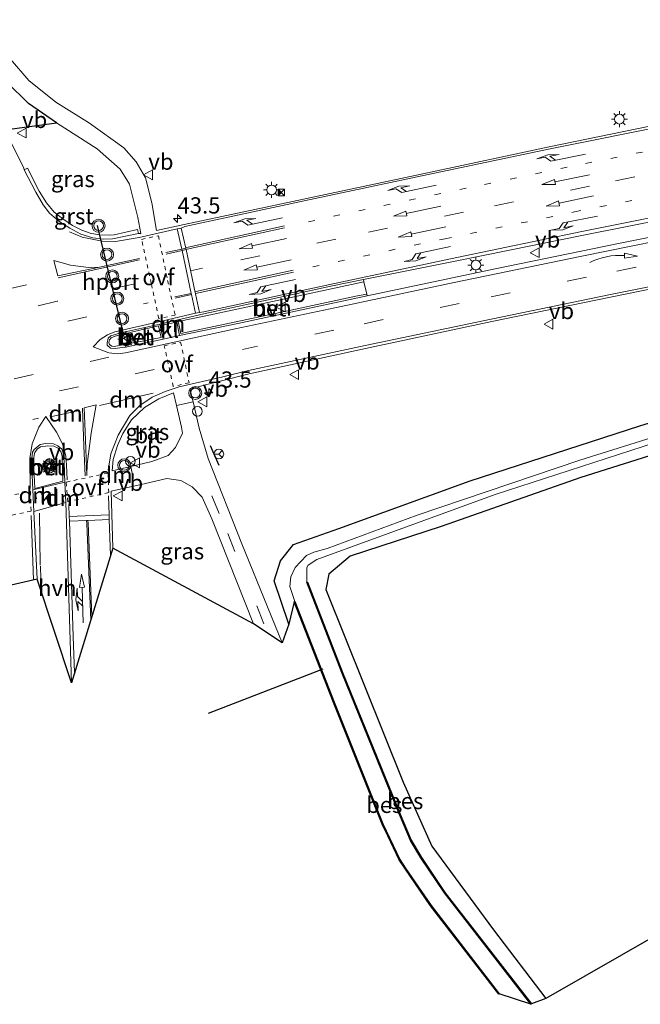
# Model space of a CAD drawing. Units: metres. Extents: x 69998 to 80006, y 412500 to 418751.
# Drawn here: x 79401 to 79497, y 412808 to 412960 of the extents above; entities that cross this region are included whole.
import ezdxf
from ezdxf.enums import TextEntityAlignment as Align

# ---------------------------------------------------------------- set-up
doc = ezdxf.new("R2010")
doc.units = ezdxf.units.M
for name, pattern in [('IE-TERREINAFSCHEIDING', [10, 8, -2]), ('VW-1-3_STREEP', [4, 1, -3]), ('VW-3-9_STREEP', [12, 3, -9]), ('VW-6060_STREEP', [1.2, 0.6, -0.6])]:
    doc.linetypes.add(name, pattern=pattern)
doc.layers.get('0').update_dxf_attribs({"lineweight": 25})
for name, color, linetype, lineweight in [('B-ME-AL-OVERIG-S-B1', 7, 'Continuous', 18), ('B-ME-AM-KILOMETR-S-B1', 7, 'Continuous', 18), ('B-ME-GW-INSTEEKWATERGANG-L-B1', 10, 'Continuous', 25), ('B-ME-IE-GRASLAND-GV-B6', 93, 'Continuous', 18), ('B-ME-IE-GRONDWERKLIJN-GROND_INGERICHT-GV-B6', 253, 'Continuous', 18), ('B-ME-IE-MEUBILAIR_WEGMEUBILAIR-LICHTMAST-S-B1', 8, 'Continuous', 18), ('B-ME-IE-TERREINAFSCHEIDING-RASTERHEKWERK-L-B1', 8, 'IE-TERREINAFSCHEIDING', 18), ('B-ME-IE-TERREINAFSCHEIDING-SCHRIKHEK-L-B1', 10, 'Continuous', 25), ('B-ME-KG-KADASTRAAL-OPNAMEDTMGRENS-L-B1', 10, 'Continuous', 25), ('B-ME-KW-DUIKER-L-B1', 10, 'Continuous', 25), ('B-ME-OB-BESCHOEIING-GV-B6', 10, 'Continuous', 25), ('B-ME-OG-WATER-GV-B6', 153, 'Continuous', 18), ('B-ME-VH-VERH_SOORT-BETON-OVERIG-GV-B6', 8, 'IE-TERREINAFSCHEIDING-NATUURLIJK-HOUTWAL', 18), ('B-ME-VH-VERH_SOORT-BITUMEN-GV-B6', 8, 'IE-TERREINAFSCHEIDING-NATUURLIJK-HOUTWAL', 18), ('B-ME-VH-VERH_SOORT-GV-B6', 8, 'Continuous', 18), ('B-ME-VH-VERH_SOORT-HALF_VERHARDING-GV-B6', 8, 'IE-TERREINAFSCHEIDING-NATUURLIJK-HOUTWAL', 18), ('B-ME-VH-VERH_SOORT-KLINKERS-GV-B6', 8, 'IE-TERREINAFSCHEIDING-NATUURLIJK-HOUTWAL', 18), ('B-ME-VW-MARKERING-13STREEP-045-L-B1', 255, 'VW-1-3_STREEP', 18), ('B-ME-VW-MARKERING-39STREEP-015-L-B1', 255, 'VW-3-9_STREEP', 18), ('B-ME-VW-MARKERING-6060STRP10-GV-B6', 255, 'VW-6060_STREEP', 18), ('B-ME-VW-MARKERING-COMBILI750-S-B1', 255, 'Continuous', 18), ('B-ME-VW-MARKERING-DRIEHOEK-L-B1', 7, 'VW-HAAIETAND70-R-B', 18), ('B-ME-VW-MARKERING-PIJLLI750-S-B1', 7, 'Continuous', 18), ('B-ME-VW-MARKERING-PIJLRD750-S-B1', 7, 'Continuous', 18), ('B-ME-VW-MARKERING-PIJLRE750-S-B1', 7, 'Continuous', 18), ('B-ME-VW-MARKERING-PIJLVERDRIJF750-S-B1', 7, 'Continuous', 18), ('B-ME-VW-MARKERING-STREEP-015-L-B1', 7, 'Continuous', 18), ('B-ME-VW-MEUBILAIR_WEGMEUBILAIR-RONA-S-B1', 8, 'Continuous', 18), ('B-ME-VW-MEUBILAIR_WEGMEUBILAIR-ROODLICHTCAMERA-S-B1', 3, 'Continuous', 18), ('B-ME-VW-MEUBILAIR_WEGMEUBILAIR-VERKEERSBORD-S-B1', 8, 'Continuous', 18), ('B-ME-VW-MEUBILAIR_WEGMEUBILAIR-VERKEERSLICHT-S-B1', 13, 'Continuous', 18), ('B-ME-VW-PORTAAL-L-B1', 10, 'Continuous', 25)]:
    doc.layers.add(name, color=color, linetype=linetype, lineweight=lineweight)
doc.styles.add('NLCS-ISO', font='NLCS-ISO.TTF')
doc.linetypes.add('IE-TERREINAFSCHEIDING-NATUURLIJK-HOUTWAL', pattern='A,7,-1.5,[67,NLCS.SHX,S=0.75,R=45,X=0,Y=0],-1.5,7,-1.5,[70,NLCS.SHX,S=0.75,R=0,X=0,Y=0],-1.5', length=20)
doc.linetypes.add('VW-HAAIETAND70-R-B', pattern='A,0,-0.5,[153,NLCS.SHX,S=1,R=180,X=-0.375,Y=0],-0.5', length=1)

# ---------------------------------------------------------------- blocks, each defined once
blk = doc.blocks.new('d43bz_FeatureWriter_4_19_FMEBLOCK1')
at = {"layer": 'B-ME-KG-KADASTRAAL-OPNAMEDTMGRENS-L-B1'}
blk.add_polyline3d([(3977.9, 193.17, 0.4), (3843.05, 115.97, 0.23), (3840.8, 115.13, -0.84), (3840.71, 115.07, -1.15), (3835.84, 116.68, -1.15), (3835.76, 116.62, -0.84), (3825.23, 130.28, -0.84), (3821.24, 136.1, -0.84), (3820.41, 137.39, -0.84), (3817.75, 142.9, -0.84), (3810.27, 161.64, -0.84), (3804.19, 177.19, -0.84), (3803.33, 173.72, 0.53), (3802.33, 170.85, 0.62), (3797.9, 173.78, 0.62), (3776.18, 185.46, 0.89), (3769.79, 164.66, 1.06), (3764.48, 180.7, 1.09), (3757.78, 179.13, 0.9)], dxfattribs=at)
blk = doc.blocks.new('d43bz_FeatureWriter_4_19_FMEBLOCK2')
at = {"layer": 'B-ME-KG-KADASTRAAL-OPNAMEDTMGRENS-L-B1'}
blk.add_polyline3d([(3852.9, 170.59, 0.95), (3860.88, 171.7, 1), (3856.58, 174.68, 1), (3853.21, 177.96, 1)], dxfattribs=at)
blk = doc.blocks.new('d43bz_FeatureWriter_4_19_FMEBLOCK16')
at = {"layer": 'B-ME-KG-KADASTRAAL-OPNAMEDTMGRENS-L-B1'}
blk.add_polyline3d([(3977.9, 193.17, 0.4), (3843.05, 115.97, 0.23), (3840.8, 115.13, -0.84), (3840.71, 115.07, -1.15), (3835.84, 116.68, -1.15), (3835.76, 116.62, -0.84), (3825.23, 130.28, -0.84), (3821.24, 136.1, -0.84), (3820.41, 137.39, -0.84), (3817.75, 142.9, -0.84), (3810.27, 161.64, -0.84), (3804.19, 177.19, -0.84), (3803.33, 173.72, 0.53), (3802.33, 170.85, 0.62), (3797.9, 173.78, 0.62), (3776.18, 185.46, 0.89), (3769.79, 164.66, 1.06), (3764.48, 180.7, 1.09), (3757.78, 179.13, 0.9)], dxfattribs=at)
blk = doc.blocks.new('d43bz_FeatureWriter_4_19_FMEBLOCK17')
at = {"layer": 'B-ME-KG-KADASTRAAL-OPNAMEDTMGRENS-L-B1'}
blk.add_polyline3d([(3852.9, 170.59, 0.95), (3860.88, 171.7, 1), (3856.58, 174.68, 1), (3853.21, 177.96, 1)], dxfattribs=at)
blk = doc.blocks.new('dtb')
blk.add_circle((0, 0), 0.75)
blk = doc.blocks.new('roodlichtcamera')
blk.add_hatch(color=256).paths.add_polyline_path([(0.5, 0.5), (-0.5, 0.5), (0, 0)])
for p, q in [((-0.5, 0.5), (0.5, -0.5)), ((0.5, 0.5), (-0.5, -0.5))]:
    blk.add_line(p, q)
blk.add_lwpolyline([(-0.5, 0.5), (0.5, 0.5), (0.5, -0.5), (-0.5, -0.5)], close=True)
blk = doc.blocks.new('verkeersbord')
for p, q in [((0, 0.75), (-0.75, -0.625)), ((0.75, -0.625), (0, 0.75)), ((-0.75, -0.625), (0.75, -0.625))]:
    blk.add_line(p, q)
blk = doc.blocks.new('verkeerslicht')
for radius in [1, 0.75]:
    blk.add_circle((0, 0), radius)
blk = doc.blocks.new('wegwijzer')
for q in [(-0.53, -0.53), (0, 0.75), (0.53, -0.53)]:
    blk.add_line((0, 0), q)
blk.add_circle((0, 0), 0.75)
blk = doc.blocks.new('hecto')
for p, q in [((0, 0.625), (-0.625, 0)), ((0, -0.625), (0, 0.625)), ((-0.625, 0), (0.625, 0)), ((0.625, 0), (0, -0.625))]:
    blk.add_line(p, q)
blk = doc.blocks.new('pijlvr')
for p, q in [((5.53, 0.37, 0.1), (5.37, -0.37, 0.1)), ((5.45, 0, 0.1), (5.45, 0, 0.1)), ((5.45, 0, 0.1), (5.45, 0, 0.1)), ((7.45, -0.45, 0.1), (5.53, 0.37, 0.1)), ((5.37, -0.37, 0.1), (7.45, -0.45, 0.1))]:
    blk.add_line(p, q)
blk.add_arc((2.72, -9.68, 0.1), 10.06, 74.2853, 105.7147)
blk = doc.blocks.new('lantaarnpaal')
for p, q in [((-0.75, 0), (-1.25, 0)), ((-0.88, 0.88), (-0.53, 0.53)), ((0, 0.75), (0, 1.25)), ((0.53, 0.53), (0.88, 0.88)), ((0.75, 0), (1.25, 0)), ((-0.53, -0.53), (-0.88, -0.88)), ((0, -0.75), (0, -1.25)), ((0.53, -0.53), (0.88, -0.88))]:
    blk.add_line(p, q)
blk.add_circle((0, 0), 0.75)
blk = doc.blocks.new('pijll')
for p, q in [((0, 0, 0.1), (5.45, 0, 0.1)), ((5.7, 1.05, 0.1), (4, 0.75, 0.1)), ((4, 0.75, 0.1), (5.45, 0.75, 0.1)), ((5.45, 0.75, 0.1), (4.7, 0, 0.1)), ((6.2, 0.75, 0.1), (5.45, 0, 0.1)), ((7.5, 0.75, 0.1), (5.7, 1.05, 0.1)), ((7.5, 0.75, 0.1), (6.2, 0.75, 0.1))]:
    blk.add_line(p, q)
blk = doc.blocks.new('pijl')
for p, q in [((0, 0, 0.1), (5.45, 0, 0.1)), ((7.5, 0, 0.1), (5.45, 0.375, 0.1)), ((5.45, 0.375, 0.1), (5.45, -0.375, 0.1)), ((5.45, -0.375, 0.1), (7.5, 0, 0.1))]:
    blk.add_line(p, q)
blk = doc.blocks.new('pijlcl')
for p, q in [((0, 0, 0.1), (5.45, 0, 0.1)), ((3.55, 1.05, 0.1), (1.85, 0.75, 0.1)), ((1.85, 0.75, 0.1), (3.3, 0.75, 0.1)), ((3.3, 0.75, 0.1), (2.55, 0, 0.1)), ((4.05, 0.75, 0.1), (3.3, 0, 0.1)), ((5.35, 0.75, 0.1), (3.55, 1.05, 0.1)), ((5.35, 0.75, 0.1), (4.05, 0.75, 0.1)), ((5.45, 0.38, 0.1), (5.45, -0.38, 0.1)), ((7.5, 0, 0.1), (5.45, 0.38, 0.1)), ((5.45, -0.38, 0.1), (7.5, 0, 0.1))]:
    blk.add_line(p, q)
blk = doc.blocks.new('pijlr')
for p, q in [((0, 0, 0.1), (5.45, 0, 0.1)), ((5.45, -0.75, 0.1), (4.7, 0, 0.1)), ((6.2, -0.75, 0.1), (5.45, 0, 0.1)), ((4, -0.75, 0.1), (5.45, -0.75, 0.1)), ((5.7, -1.05, 0.1), (4, -0.75, 0.1)), ((7.5, -0.75, 0.1), (5.7, -1.05, 0.1)), ((7.5, -0.75, 0.1), (6.2, -0.75, 0.1))]:
    blk.add_line(p, q)

msp = doc.modelspace()

# ---------------------------------------------------------------- linework, layer by layer
at = {"layer": 'B-ME-GW-INSTEEKWATERGANG-L-B1'}
msp.add_line((79474.422, 412819.708, 0.54), (79482.531, 412809.137, 0.233), dxfattribs=at)
for points in [[(79442.815, 412866.884, 0.533), (79440.559, 412873.584, 0.533), (79441.548, 412876.674, 0.463), (79443.55, 412879.22, 0.407), (79450.561, 412881.656, 0.413), (79470.844, 412889.015, 0.423), (79497.005, 412897.508, 0.423), (79528.288, 412907.195, 0.423), (79557.243, 412915.209, 0.513), (79587.627, 412923.199, 0.573), (79598.365, 412925.726, 0.57)], [(79600.665, 412920.961, 0.404), (79576.152, 412914.994, 0.337), (79556.618, 412909.883, 0.337), (79537.755, 412904.801, 0.337), (79514.665, 412897.966, 0.35), (79487.938, 412889.52, 0.35), (79466.333, 412881.954, 0.417), (79452.287, 412877.4, 0.443), (79449.017, 412874.64, 0.443), (79448.544, 412872.274, 0.423), (79460.465, 412842.538, 0.42), (79464.915, 412832.643, 0.353), (79474.422, 412819.708, 0.54)]]:
    msp.add_polyline3d(points, dxfattribs=at)
at = {"layer": 'B-ME-IE-GRASLAND-GV-B6'}
for points in [[(79560.283, 413004.617, 0.383), (79584.014, 412956.351, 1.199), (79564.298, 412954.338, 1.179), (79543.196, 412952.128, 1.161), (79533.643, 412950.731, 1.142), (79521.172, 412948.29, 1.142), (79502.328, 412944.53, 1.118), (79483.036, 412940.557, 1.113), (79464.261, 412936.572, 1.082), (79445.119, 412932.492, 1.058), (79426.693, 412928.58, 1.056), (79422.429, 412927.647, 1.035), (79421.696, 412931.938, 1.025), (79420.69, 412935.791, 1.007), (79419.267, 412938.241, 1.04), (79417.359, 412940.411, 1.05), (79412.04, 412944.209, 0.993), (79406.843, 412947.453, 0.973), (79402.696, 412950.806, 0.957), (79399.866, 412954.103, 0.927)], [(79474.715, 412921.741, 1.347), (79454.93, 412917.591, 1.338), (79454.867, 412917.83, 1.401), (79454.436, 412919.729, 1.417), (79454.371, 412920.077, 1.411), (79468.771, 412922.977, 1.404), (79488.336, 412926.934, 1.417), (79507.525, 412930.72, 1.424), (79527.165, 412934.659, 1.45), (79546.658, 412938.619, 1.406), (79566.139, 412943.043, 1.401), (79584.907, 412947.236, 1.386), (79591.429, 412943.945, 1.419), (79571.348, 412940.379, 1.405), (79551.913, 412936.877, 1.407), (79533.237, 412933.41, 1.39), (79513.704, 412929.634, 1.383), (79493.497, 412925.592, 1.361), (79474.715, 412921.741, 1.347)], [(79413.238, 412940.234, 1.003), (79416.799, 412937.129, 1.003), (79418.243, 412934.808, 1.023), (79419.539, 412929.633, 1.058), (79420.01, 412927.215, 1.028), (79419.622, 412927.207, 0.979), (79419.456, 412927.797, 0.977), (79415.88, 412927, 0.978), (79415.157, 412926.914, 0.955), (79413.568, 412926.976, 0.967), (79412.187, 412927.219, 0.953), (79410.865, 412927.696, 0.924), (79409.459, 412928.448, 0.898), (79407.924, 412929.446, 0.868), (79406.594, 412930.504, 0.829), (79405.411, 412931.915, 0.842), (79404.314, 412933.738, 0.851), (79402.502, 412937.281, 0.888), (79401.96, 412937.011, 0.895), (79401.897, 412937.249, 0.892), (79398.974, 412943.169, 0.952), (79406.947, 412944.276, 1.003), (79413.238, 412940.234, 1.003)], [(79557.243, 412915.209, 0.513), (79528.288, 412907.195, 0.423), (79497.005, 412897.508, 0.423), (79470.844, 412889.015, 0.423), (79450.561, 412881.656, 0.413), (79443.55, 412879.22, 0.407), (79441.548, 412876.674, 0.463), (79440.559, 412873.584, 0.533), (79442.815, 412866.884, 0.533), (79441.811, 412864.012, 0.623), (79435.594, 412879.313, 0.643), (79430.391, 412892.46, 0.887), (79429.007, 412897.141, 0.995), (79428.045, 412901.196, 1.088), (79427.54, 412903.231, 1.164), (79436.722, 412905.554, 1.179), (79454.678, 412909.442, 1.171), (79474.182, 412913.586, 1.185), (79492.508, 412917.358, 1.194), (79511.125, 412921.155, 1.22), (79529.65, 412924.802, 1.205), (79549.364, 412928.47, 1.217), (79568.048, 412931.952, 1.183)], [(79449.017, 412874.64, 0.443), (79448.544, 412872.274, 0.423), (79460.465, 412842.538, 0.42), (79464.915, 412832.643, 0.353), (79474.422, 412819.708, 0.54), (79482.531, 412809.137, 0.233), (79480.283, 412808.291, -0.84), (79466.928, 412825.51, -0.84), (79463.307, 412830.886, -0.84), (79461.728, 412833.56, -0.84), (79460.001, 412837.592, -0.84), (79451.106, 412859.462, -0.84), (79445.706, 412873.393, -0.84), (79445.613, 412873.357, -1.149), (79445.623, 412875.67, -1.149), (79445.811, 412876.03, -1.149), (79447.168, 412876.871, -1.149), (79474.705, 412886.896, -1.149), (79505.151, 412896.782, -1.149), (79540.485, 412907.105, -1.149), (79574.83, 412916.382, -1.149)], [(79443.67, 412870.355, -0.84), (79442.815, 412866.884, 0.533), (79440.559, 412873.584, 0.533), (79441.548, 412876.674, 0.463), (79443.55, 412879.22, 0.407), (79450.561, 412881.656, 0.413), (79470.844, 412889.015, 0.423), (79497.005, 412897.508, 0.423), (79528.288, 412907.195, 0.423), (79557.243, 412915.209, 0.513)], [(79443.67, 412870.355, -0.84), (79442.815, 412866.884, 0.533), (79440.559, 412873.584, 0.533), (79441.548, 412876.674, 0.463), (79443.55, 412879.22, 0.407), (79450.561, 412881.656, 0.413), (79470.844, 412889.015, 0.423), (79497.005, 412897.508, 0.423), (79528.288, 412907.195, 0.423), (79557.243, 412915.209, 0.513)], [(79564.178, 412914.477, -1.149), (79548.318, 412910.197, -1.149), (79517.84, 412901.644, -1.149), (79487.762, 412892.208, -1.149), (79462.671, 412883.709, -1.149), (79448.739, 412878.594, -1.149), (79446.687, 412877.999, -1.149), (79445.542, 412877.509, -1.149), (79443.824, 412875.631, -1.149), (79443.137, 412874.184, -1.149), (79442.98, 412872.738, -1.149), (79443.763, 412870.391, -1.149), (79443.67, 412870.355, -0.84)], [(79564.178, 412914.477, -1.149), (79548.318, 412910.197, -1.149), (79517.84, 412901.644, -1.149), (79487.762, 412892.208, -1.149), (79462.671, 412883.709, -1.149), (79448.739, 412878.594, -1.149), (79446.687, 412877.999, -1.149), (79445.542, 412877.509, -1.149), (79443.824, 412875.631, -1.149), (79443.137, 412874.184, -1.149), (79442.98, 412872.738, -1.149), (79443.763, 412870.391, -1.149), (79443.67, 412870.355, -0.84)], [(79556.618, 412909.883, 0.337), (79537.755, 412904.801, 0.337), (79514.665, 412897.966, 0.35), (79487.938, 412889.52, 0.35), (79466.333, 412881.954, 0.417), (79452.287, 412877.4, 0.443), (79449.017, 412874.64, 0.443)], [(79418.442, 412891.255, 0.872), (79415.564, 412890.554, 0.9), (79415.721, 412892.328, 0.918), (79416.36, 412894.485, 0.926), (79417.211, 412896.34, 0.959), (79418.561, 412898.424, 0.995), (79420.533, 412900.326, 1.011), (79422.79, 412901.698, 1.08), (79425.005, 412902.579, 1.121), (79425.51, 412900.666, 1.088), (79426.26, 412897.282, 0.959), (79426.415, 412896.399, 0.954), (79425.359, 412894.176, 0.939), (79424.23, 412892.918, 0.9), (79421.671, 412891.989, 0.888), (79418.442, 412891.255, 0.872)], [(79430.971, 412883.179, 0.777), (79437.382, 412866.943, 0.617), (79415.668, 412878.63, 0.889), (79415.388, 412887.417, 0.878), (79420.718, 412888.607, 0.844), (79424.015, 412889.369, 0.847), (79426.173, 412889.074, 0.817), (79427.913, 412888.071, 0.803), (79429.438, 412886.477, 0.75), (79430.971, 412883.179, 0.777)]]:
    msp.add_polyline3d(points, dxfattribs=at)
at = {"layer": 'B-ME-IE-GRONDWERKLIJN-GROND_INGERICHT-GV-B6'}
msp.add_polyline3d([(79482.531, 412809.137, 0.233), (79474.422, 412819.708, 0.54), (79464.915, 412832.643, 0.353), (79460.465, 412842.538, 0.42), (79448.544, 412872.274, 0.423), (79449.017, 412874.64, 0.443), (79452.287, 412877.4, 0.443), (79466.333, 412881.954, 0.417), (79487.938, 412889.52, 0.35), (79514.665, 412897.966, 0.35), (79537.755, 412904.801, 0.337), (79556.618, 412909.883, 0.337), (79576.152, 412914.994, 0.337), (79600.665, 412920.961, 0.404), (79617.3821, 412886.3303, 0.3987), (79482.531, 412809.137, 0.233)], dxfattribs=at)
at = {"layer": 'B-ME-IE-TERREINAFSCHEIDING-RASTERHEKWERK-L-B1'}
msp.add_line((79404.5467, 412873.8916, 1.1007), (79404.6249, 412871.8722, 1.0922), dxfattribs=at)
msp.add_polyline3d([(79404.338, 412884.01, 1.105), (79404.471, 412875.844, 1.109), (79404.5467, 412873.8916, 1.1007)], dxfattribs=at)
at = {"layer": 'B-ME-IE-TERREINAFSCHEIDING-SCHRIKHEK-L-B1'}
msp.add_line((79432.088, 412891.387, 0.833), (79430.749, 412894.437, 0.933), dxfattribs=at)
at = {"layer": 'B-ME-KW-DUIKER-L-B1'}
msp.add_line((79430.42, 412853.169, -0.957), (79448.146, 412860.01, -0.957), dxfattribs=at)
at = {"layer": 'B-ME-OB-BESCHOEIING-GV-B6'}
for points in [[(79480.283, 412808.291, -0.84), (79480.199, 412808.237, -1.149), (79466.847, 412825.452, -1.149), (79463.222, 412830.833, -1.149), (79461.638, 412833.515, -1.149), (79459.908, 412837.554, -1.149), (79451.014, 412859.425, -1.149), (79445.613, 412873.357, -1.149), (79445.706, 412873.393, -0.84), (79451.106, 412859.462, -0.84), (79460.001, 412837.592, -0.84), (79461.728, 412833.56, -0.84), (79463.307, 412830.886, -0.84), (79466.928, 412825.51, -0.84), (79480.283, 412808.291, -0.84)], [(79480.283, 412808.291, -0.84), (79480.199, 412808.237, -1.149), (79466.847, 412825.452, -1.149), (79463.222, 412830.833, -1.149), (79461.638, 412833.515, -1.149), (79459.908, 412837.554, -1.149), (79451.014, 412859.425, -1.149), (79445.613, 412873.357, -1.149), (79445.706, 412873.393, -0.84), (79451.106, 412859.462, -0.84), (79460.001, 412837.592, -0.84), (79461.728, 412833.56, -0.84), (79463.307, 412830.886, -0.84), (79466.928, 412825.51, -0.84), (79480.283, 412808.291, -0.84)], [(79475.329, 412809.85, -1.149), (79475.249, 412809.79, -0.84), (79464.713, 412823.449, -0.84), (79460.726, 412829.267, -0.84), (79459.898, 412830.557, -0.84), (79457.232, 412836.061, -0.84), (79449.757, 412854.803, -0.84), (79443.67, 412870.355, -0.84), (79443.763, 412870.391, -1.149), (79449.85, 412854.84, -1.149), (79457.324, 412836.101, -1.149), (79459.985, 412830.606, -1.149), (79460.809, 412829.322, -1.149), (79464.794, 412823.508, -1.149), (79475.329, 412809.85, -1.149)]]:
    msp.add_polyline3d(points, dxfattribs=at)
at = {"layer": 'B-ME-OG-WATER-GV-B6'}
for points in [[(79574.83, 412916.382, -1.149), (79540.485, 412907.105, -1.149), (79505.151, 412896.782, -1.149), (79474.705, 412886.896, -1.149), (79447.168, 412876.871, -1.149), (79445.811, 412876.03, -1.149), (79445.623, 412875.67, -1.149), (79445.613, 412873.357, -1.149), (79451.014, 412859.425, -1.149), (79459.908, 412837.554, -1.149), (79461.638, 412833.515, -1.149), (79463.222, 412830.833, -1.149), (79466.847, 412825.452, -1.149)], [(79466.847, 412825.452, -1.149), (79480.199, 412808.237, -1.149), (79475.329, 412809.85, -1.149), (79464.794, 412823.508, -1.149), (79460.809, 412829.322, -1.149), (79459.985, 412830.606, -1.149), (79457.324, 412836.101, -1.149), (79449.85, 412854.84, -1.149), (79443.763, 412870.391, -1.149), (79442.98, 412872.738, -1.149), (79443.137, 412874.184, -1.149), (79443.824, 412875.631, -1.149), (79445.542, 412877.509, -1.149), (79446.687, 412877.999, -1.149), (79448.739, 412878.594, -1.149), (79462.671, 412883.709, -1.149), (79487.762, 412892.208, -1.149), (79517.84, 412901.644, -1.149), (79548.318, 412910.197, -1.149), (79564.178, 412914.477, -1.149)]]:
    msp.add_polyline3d(points, dxfattribs=at)
at = {"layer": 'B-ME-VH-VERH_SOORT-BETON-OVERIG-GV-B6'}
for points in [[(79454.436, 412919.729, 1.417), (79449.146, 412918.622, 1.493), (79430.017, 412914.507, 1.49), (79425.766, 412913.611, 1.457), (79426.157, 412911.763, 1.417), (79443.153, 412915.364, 1.426), (79453.437, 412917.556, 1.421), (79454.867, 412917.83, 1.401), (79454.93, 412917.591, 1.338), (79434.941, 412913.305, 1.341), (79425.934, 412911.428, 1.345), (79425.512, 412913.791, 1.369), (79429.697, 412914.801, 1.373), (79449.31, 412919.058, 1.413), (79454.371, 412920.077, 1.411), (79454.436, 412919.729, 1.417)], [(79423.442, 412910.858, 1.372), (79417.851, 412909.701, 1.373), (79416.044, 412909.433, 1.375), (79415.309, 412909.515, 1.362), (79414.81, 412909.981, 1.354), (79414.77, 412910.309, 1.351), (79414.925, 412911.02, 1.345), (79415.343, 412911.412, 1.342), (79416.912, 412911.868, 1.345), (79422.905, 412913.205, 1.38), (79423.442, 412910.858, 1.372)], [(79423.107, 412911.12, 1.439), (79422.708, 412912.943, 1.452), (79419.806, 412912.25, 1.465), (79416.037, 412911.37, 1.45), (79415.415, 412911.101, 1.449), (79415.162, 412910.79, 1.447), (79415.047, 412910.365, 1.442), (79415.17, 412910.079, 1.438), (79415.488, 412909.809, 1.435), (79415.872, 412909.776, 1.436), (79423.107, 412911.12, 1.439)], [(79408.251, 412888.805, 1.018), (79403.313, 412887.607, 0.983), (79403.12, 412892.045, 1.012), (79403.276, 412893.451, 1.019), (79403.505, 412893.851, 1.024), (79404.421, 412894.635, 1.025), (79405.321, 412894.798, 1.028), (79406.506, 412894.716, 1.039), (79407.192, 412894.445, 1.06), (79407.78, 412893.922, 1.064), (79407.964, 412893.485, 1.06), (79408.082, 412892.927, 1.046), (79408.251, 412888.805, 1.018)], [(79407.932, 412888.993, 1.078), (79407.853, 412892.794, 1.084), (79407.674, 412893.44, 1.081), (79407.208, 412894.086, 1.081), (79406.555, 412894.372, 1.082), (79405.639, 412894.406, 1.084), (79404.511, 412894.251, 1.094), (79403.98, 412893.884, 1.099), (79403.603, 412893.41, 1.099), (79403.497, 412893.01, 1.1), (79403.439, 412891.979, 1.103), (79403.599, 412887.852, 1.079), (79407.932, 412888.993, 1.078)]]:
    msp.add_polyline3d(points, dxfattribs=at)
at = {"layer": 'B-ME-VH-VERH_SOORT-BITUMEN-GV-B6'}
for points in [[(79399.866, 412954.103, 0.927), (79402.696, 412950.806, 0.957), (79406.843, 412947.453, 0.973), (79412.04, 412944.209, 0.993), (79417.359, 412940.411, 1.05), (79419.267, 412938.241, 1.04), (79420.69, 412935.791, 1.007), (79421.696, 412931.938, 1.025)], [(79399.866, 412954.103, 0.927), (79402.696, 412950.806, 0.957), (79406.843, 412947.453, 0.973), (79412.04, 412944.209, 0.993), (79417.359, 412940.411, 1.05), (79419.267, 412938.241, 1.04), (79420.69, 412935.791, 1.007), (79421.696, 412931.938, 1.025)], [(79421.696, 412931.938, 1.025), (79422.429, 412927.647, 1.035), (79426.693, 412928.58, 1.056), (79445.119, 412932.492, 1.058), (79464.261, 412936.572, 1.082), (79483.036, 412940.557, 1.113), (79502.328, 412944.53, 1.118), (79521.172, 412948.29, 1.142), (79533.643, 412950.731, 1.142), (79543.196, 412952.128, 1.161), (79564.298, 412954.338, 1.179)], [(79421.696, 412931.938, 1.025), (79422.429, 412927.647, 1.035), (79426.693, 412928.58, 1.056), (79445.119, 412932.492, 1.058), (79464.261, 412936.572, 1.082), (79483.036, 412940.557, 1.113), (79502.328, 412944.53, 1.118), (79521.172, 412948.29, 1.142), (79533.643, 412950.731, 1.142), (79543.196, 412952.128, 1.161), (79564.298, 412954.338, 1.179)], [(79398.974, 412943.169, 0.952), (79401.897, 412937.249, 0.892), (79401.96, 412937.011, 0.895), (79403.774, 412933.569, 0.874), (79404.907, 412931.621, 0.852), (79405.907, 412930.321, 0.86), (79407.328, 412929.106, 0.883), (79409.042, 412927.989, 0.922), (79410.746, 412927.073, 0.938), (79412.562, 412926.499, 0.977), (79414.169, 412926.318, 0.983), (79415.62, 412926.388, 1.016), (79419.622, 412927.207, 0.979), (79420.01, 412927.215, 1.028), (79419.539, 412929.633, 1.058), (79418.243, 412934.808, 1.023), (79416.799, 412937.129, 1.003), (79413.238, 412940.234, 1.003), (79406.947, 412944.276, 1.003), (79402.654, 412947.253, 1.003), (79399.278, 412950.534, 0.997)], [(79398.974, 412943.169, 0.952), (79401.897, 412937.249, 0.892), (79401.96, 412937.011, 0.895), (79403.774, 412933.569, 0.874), (79404.907, 412931.621, 0.852), (79405.907, 412930.321, 0.86), (79407.328, 412929.106, 0.883), (79409.042, 412927.989, 0.922), (79410.746, 412927.073, 0.938), (79412.562, 412926.499, 0.977), (79414.169, 412926.318, 0.983), (79415.62, 412926.388, 1.016), (79419.622, 412927.207, 0.979), (79420.01, 412927.215, 1.028), (79419.539, 412929.633, 1.058), (79418.243, 412934.808, 1.023), (79416.799, 412937.129, 1.003), (79413.238, 412940.234, 1.003), (79406.947, 412944.276, 1.003), (79402.654, 412947.253, 1.003), (79399.278, 412950.534, 0.997)], [(79507.525, 412930.72, 1.424), (79488.336, 412926.934, 1.417), (79468.771, 412922.977, 1.404), (79454.371, 412920.077, 1.411), (79449.31, 412919.058, 1.413), (79429.697, 412914.801, 1.373), (79425.512, 412913.791, 1.369), (79422.905, 412913.205, 1.38), (79416.912, 412911.868, 1.345), (79415.343, 412911.412, 1.342), (79414.925, 412911.02, 1.345), (79414.77, 412910.309, 1.351), (79414.81, 412909.981, 1.354), (79415.309, 412909.515, 1.362), (79416.044, 412909.433, 1.375), (79417.851, 412909.701, 1.373), (79423.442, 412910.858, 1.372), (79425.934, 412911.428, 1.345), (79434.941, 412913.305, 1.341), (79454.93, 412917.591, 1.338), (79474.715, 412921.741, 1.347), (79493.497, 412925.592, 1.361), (79513.704, 412929.634, 1.383)], [(79507.525, 412930.72, 1.424), (79488.336, 412926.934, 1.417), (79468.771, 412922.977, 1.404), (79454.371, 412920.077, 1.411), (79449.31, 412919.058, 1.413), (79429.697, 412914.801, 1.373), (79425.512, 412913.791, 1.369), (79422.905, 412913.205, 1.38), (79416.912, 412911.868, 1.345), (79415.343, 412911.412, 1.342), (79414.925, 412911.02, 1.345), (79414.77, 412910.309, 1.351), (79414.81, 412909.981, 1.354), (79415.309, 412909.515, 1.362), (79416.044, 412909.433, 1.375), (79417.851, 412909.701, 1.373), (79423.442, 412910.858, 1.372), (79425.934, 412911.428, 1.345), (79434.941, 412913.305, 1.341), (79454.93, 412917.591, 1.338), (79474.715, 412921.741, 1.347), (79493.497, 412925.592, 1.361), (79513.704, 412929.634, 1.383)], [(79511.125, 412921.155, 1.22), (79492.508, 412917.358, 1.194), (79474.182, 412913.586, 1.185), (79454.678, 412909.442, 1.171), (79436.722, 412905.554, 1.179), (79427.54, 412903.231, 1.164), (79428.045, 412901.196, 1.088), (79429.007, 412897.141, 0.995), (79430.391, 412892.46, 0.887), (79435.594, 412879.313, 0.643), (79441.811, 412864.012, 0.623), (79437.382, 412866.943, 0.617), (79430.971, 412883.179, 0.777), (79429.438, 412886.477, 0.75), (79427.913, 412888.071, 0.803), (79426.173, 412889.074, 0.817), (79424.015, 412889.369, 0.847), (79420.718, 412888.607, 0.844), (79415.388, 412887.417, 0.878), (79415.668, 412878.63, 0.889), (79409.273, 412857.83, 1.06), (79408.422, 412885.667, 1.057), (79408.251, 412888.805, 1.018), (79408.082, 412892.927, 1.046), (79407.964, 412893.485, 1.06), (79407.78, 412893.922, 1.064), (79407.192, 412894.445, 1.06), (79406.506, 412894.716, 1.039), (79405.321, 412894.798, 1.028), (79404.421, 412894.635, 1.025), (79403.505, 412893.851, 1.024), (79403.276, 412893.451, 1.019), (79403.12, 412892.045, 1.012), (79403.313, 412887.607, 0.983), (79403.465, 412884.306, 1.067), (79403.964, 412873.869, 1.093), (79397.263, 412872.296, 0.901)], [(79511.125, 412921.155, 1.22), (79492.508, 412917.358, 1.194), (79474.182, 412913.586, 1.185), (79454.678, 412909.442, 1.171), (79436.722, 412905.554, 1.179), (79427.54, 412903.231, 1.164), (79428.045, 412901.196, 1.088), (79429.007, 412897.141, 0.995), (79430.391, 412892.46, 0.887), (79435.594, 412879.313, 0.643), (79441.811, 412864.012, 0.623), (79437.382, 412866.943, 0.617), (79430.971, 412883.179, 0.777), (79429.438, 412886.477, 0.75), (79427.913, 412888.071, 0.803), (79426.173, 412889.074, 0.817), (79424.015, 412889.369, 0.847), (79420.718, 412888.607, 0.844), (79415.388, 412887.417, 0.878), (79415.668, 412878.63, 0.889), (79409.273, 412857.83, 1.06), (79408.422, 412885.667, 1.057), (79408.251, 412888.805, 1.018), (79408.082, 412892.927, 1.046), (79407.964, 412893.485, 1.06), (79407.78, 412893.922, 1.064), (79407.192, 412894.445, 1.06), (79406.506, 412894.716, 1.039), (79405.321, 412894.798, 1.028), (79404.421, 412894.635, 1.025), (79403.505, 412893.851, 1.024), (79403.276, 412893.451, 1.019), (79403.12, 412892.045, 1.012), (79403.313, 412887.607, 0.983), (79403.465, 412884.306, 1.067), (79403.964, 412873.869, 1.093), (79397.263, 412872.296, 0.901)], [(79417.211, 412896.34, 0.959), (79416.36, 412894.485, 0.926), (79415.721, 412892.328, 0.918), (79415.564, 412890.554, 0.9), (79418.442, 412891.255, 0.872), (79421.671, 412891.989, 0.888), (79424.23, 412892.918, 0.9), (79425.359, 412894.176, 0.939), (79426.415, 412896.399, 0.954), (79426.26, 412897.282, 0.959), (79425.51, 412900.666, 1.088), (79425.005, 412902.579, 1.121), (79422.79, 412901.698, 1.08), (79420.533, 412900.326, 1.011), (79418.561, 412898.424, 0.995), (79417.211, 412896.34, 0.959)], [(79417.211, 412896.34, 0.959), (79416.36, 412894.485, 0.926), (79415.721, 412892.328, 0.918), (79415.564, 412890.554, 0.9), (79418.442, 412891.255, 0.872), (79421.671, 412891.989, 0.888), (79424.23, 412892.918, 0.9), (79425.359, 412894.176, 0.939), (79426.415, 412896.399, 0.954), (79426.26, 412897.282, 0.959), (79425.51, 412900.666, 1.088), (79425.005, 412902.579, 1.121), (79422.79, 412901.698, 1.08), (79420.533, 412900.326, 1.011), (79418.561, 412898.424, 0.995), (79417.211, 412896.34, 0.959)]]:
    msp.add_polyline3d(points, dxfattribs=at)
at = {"layer": 'B-ME-VH-VERH_SOORT-GV-B6'}
msp.add_polyline3d([(79419.622, 412927.207, 0.979), (79415.62, 412926.388, 1.016), (79414.169, 412926.318, 0.983), (79412.562, 412926.499, 0.977), (79410.746, 412927.073, 0.938), (79409.042, 412927.989, 0.922), (79407.328, 412929.106, 0.883), (79405.907, 412930.321, 0.86), (79404.907, 412931.621, 0.852), (79403.774, 412933.569, 0.874), (79401.96, 412937.011, 0.895), (79402.502, 412937.281, 0.888), (79404.314, 412933.738, 0.851), (79405.411, 412931.915, 0.842), (79406.594, 412930.504, 0.829), (79407.924, 412929.446, 0.868), (79409.459, 412928.448, 0.898), (79410.865, 412927.696, 0.924), (79412.187, 412927.219, 0.953), (79413.568, 412926.976, 0.967), (79415.157, 412926.914, 0.955), (79415.88, 412927, 0.978), (79419.456, 412927.797, 0.977), (79419.622, 412927.207, 0.979)], dxfattribs=at)
at = {"layer": 'B-ME-VH-VERH_SOORT-HALF_VERHARDING-GV-B6'}
for points in [[(79454.867, 412917.83, 1.401), (79453.437, 412917.556, 1.421), (79443.153, 412915.364, 1.426), (79426.157, 412911.763, 1.417), (79425.766, 412913.611, 1.457), (79430.017, 412914.507, 1.49), (79449.146, 412918.622, 1.493), (79454.436, 412919.729, 1.417), (79454.867, 412917.83, 1.401)], [(79423.107, 412911.12, 1.439), (79415.872, 412909.776, 1.436), (79415.488, 412909.809, 1.435), (79415.17, 412910.079, 1.438), (79415.047, 412910.365, 1.442), (79415.162, 412910.79, 1.447), (79415.415, 412911.101, 1.449), (79416.037, 412911.37, 1.45), (79419.806, 412912.25, 1.465), (79422.708, 412912.943, 1.452), (79423.107, 412911.12, 1.439)], [(79407.932, 412888.993, 1.078), (79403.599, 412887.852, 1.079), (79403.439, 412891.979, 1.103), (79403.497, 412893.01, 1.1), (79403.603, 412893.41, 1.099), (79403.98, 412893.884, 1.099), (79404.511, 412894.251, 1.094), (79405.639, 412894.406, 1.084), (79406.555, 412894.372, 1.082), (79407.208, 412894.086, 1.081), (79407.674, 412893.44, 1.081), (79407.853, 412892.794, 1.084), (79407.932, 412888.993, 1.078)], [(79409.273, 412857.83, 1.06), (79403.964, 412873.869, 1.093), (79403.465, 412884.306, 1.067), (79408.422, 412885.667, 1.057), (79409.273, 412857.83, 1.06)]]:
    msp.add_polyline3d(points, dxfattribs=at)
at = {"layer": 'B-ME-VH-VERH_SOORT-KLINKERS-GV-B6'}
for points in [[(79425.934, 412911.428, 1.345), (79423.442, 412910.858, 1.372), (79422.905, 412913.205, 1.38), (79425.512, 412913.791, 1.369), (79425.934, 412911.428, 1.345)], [(79408.422, 412885.667, 1.057), (79403.465, 412884.306, 1.067), (79403.313, 412887.607, 0.983), (79408.251, 412888.805, 1.018), (79408.422, 412885.667, 1.057)]]:
    msp.add_polyline3d(points, dxfattribs=at)
at = {"layer": 'B-ME-VW-MARKERING-13STREEP-045-L-B1'}
for points in [[(79584.652, 412955.406, 1.223), (79567.953, 412952.746, 1.199), (79552.257, 412950.226, 1.217), (79537.512, 412947.603, 1.211), (79517.938, 412943.879, 1.222), (79501.355, 412940.555, 1.177), (79485.794, 412937.406, 1.172), (79470.214, 412934.173, 1.139), (79454.642, 412930.905, 1.148), (79443.82, 412928.555, 1.124)], [(79446.524, 412922.048, 1.302), (79466.955, 412926.385, 1.319), (79486.954, 412930.517, 1.333), (79505.934, 412934.345, 1.347), (79525.465, 412938.234, 1.353), (79545.027, 412941.82, 1.352), (79563.684, 412944.913, 1.36), (79580.425, 412947.393, 1.38)]]:
    msp.add_polyline3d(points, dxfattribs=at)
at = {"layer": 'B-ME-VW-MARKERING-39STREEP-015-L-B1'}
for p, q in [((79399.425, 412918.624, 1.092), (79406.218, 412920.156, 1.087)), ((79391.622, 412895.764, 1.127), (79404.212, 412898.698, 1.165))]:
    msp.add_line(p, q, dxfattribs=at)
for points in [[(79583.285, 412951.597, 1.308), (79563.308, 412948.387, 1.283), (79546.516, 412945.578, 1.286), (79527.229, 412942.099, 1.284), (79507.996, 412938.296, 1.278), (79489.281, 412934.499, 1.252), (79469.799, 412930.47, 1.232), (79450.09, 412926.317, 1.239), (79429.494, 412921.828, 1.188), (79427.664, 412921.429, 1.183)], [(79590.447, 412939.996, 1.319), (79584.402, 412938.871, 1.31), (79565.645, 412935.353, 1.308), (79547.091, 412931.89, 1.298), (79527.404, 412928.1, 1.294), (79508.197, 412924.366, 1.281), (79488.77, 412920.435, 1.263), (79469.115, 412916.401, 1.254), (79449.762, 412912.269, 1.245), (79435.673, 412909.302, 1.246)], [(79418.854, 412919.395, 1.173), (79407.066, 412916.739, 1.141), (79380.766, 412910.537, 1.132)], [(79387.157, 412908.701, 1.252), (79397.008, 412910.983, 1.265), (79421.141, 412916.492, 1.282)], [(79415.07, 412908.11, 1.339), (79399.194, 412904.475, 1.318), (79388.218, 412902.127, 1.256), (79384.185, 412901.166, 1.251), (79380.139, 412900.182, 1.256)], [(79422.049, 412906.2, 1.23), (79398.357, 412900.831, 1.184), (79389.167, 412898.886, 1.156), (79380.833, 412896.838, 1.157)], [(79430.936, 412886.726, 0.83), (79433.395, 412880.885, 0.743), (79439.5963, 412865.4777, 0.674)]]:
    msp.add_polyline3d(points, dxfattribs=at)
at = {"layer": 'B-ME-VW-MARKERING-6060STRP10-GV-B6'}
for points in [[(79425.284, 412914.576, 1.37), (79422.758, 412914.071, 1.367), (79421.601, 412919.499, 1.209), (79420.093, 412926.284, 1.049), (79422.701, 412926.83, 1.06), (79424.119, 412919.939, 1.196), (79425.284, 412914.576, 1.37)], [(79427.434, 412904.169, 1.181), (79424.99, 412903.583, 1.177), (79423.613, 412909.861, 1.315), (79426.131, 412910.423, 1.306), (79427.434, 412904.169, 1.181)], [(79415.026, 412887.222, 0.88), (79408.698, 412885.78, 0.983), (79408.464, 412888.829, 1.004), (79414.946, 412890.206, 0.898), (79415.026, 412887.222, 0.88)], [(79403.049, 412884.336, 1.01), (79395.708, 412882.837, 0.862), (79393.503, 412885.454, 0.854), (79402.954, 412887.393, 1.012), (79403.049, 412884.336, 1.01)]]:
    msp.add_polyline3d(points, dxfattribs=at)
at = {"layer": 'B-ME-VW-MARKERING-DRIEHOEK-L-B1'}
for p, q in [((79423.149, 412913, 1.39), (79425.258, 412913.48, 1.391)), ((79421.87, 412902.527, 1.134), (79413.622, 412900.637, 1.142)), ((79410.531, 412899.871, 1.14), (79406.223, 412898.966, 1.137)), ((79416.139, 412889.349, 0.858), (79416.026, 412890.477, 0.863)), ((79403.608, 412887.365, 0.991), (79403.893, 412886.262, 0.996)), ((79407.801, 412886.946, 1.002), (79408.11, 412885.793, 1.005))]:
    msp.add_line(p, q, dxfattribs=at)
at = {"layer": 'B-ME-VW-MARKERING-STREEP-015-L-B1'}
for p, q in [((79407.248, 412920.343, 1.108), (79419.78, 412923.105, 1.144)), ((79413.625, 412922.014, 1.117), (79419.797, 412923.318, 1.13)), ((79425.229, 412917.429, 1.27), (79427.747, 412917.95, 1.271)), ((79427.804, 412917.754, 1.281), (79425.262, 412917.2, 1.271)), ((79428.045, 412901.196, 1.088), (79425.51, 412900.666, 1.088)), ((79418.76, 412889.677, 0.867), (79418.442, 412891.255, 0.872)), ((79403.057, 412883.679, 1.073), (79403.4297, 412873.7436, 1.025)), ((79415.093, 412883.799, 0.887), (79408.926, 412883.507, 1.063)), ((79408.948, 412882.8, 1.013), (79411.598, 412882.904, 0.958)), ((79411.598, 412882.904, 0.958), (79411.814, 412882.913, 0.954)), ((79411.652, 412882.442, 0.967), (79411.598, 412882.904, 0.958)), ((79411.814, 412882.913, 0.954), (79415.12, 412883.042, 0.885)), ((79411.864, 412882.467, 0.972), (79411.814, 412882.913, 0.954)), ((79411.652, 412882.442, 0.967), (79412.2484, 412867.5075, 0.8833)), ((79412.4249, 412868.0816, 0.8922), (79411.864, 412882.467, 0.972))]:
    msp.add_line(p, q, dxfattribs=at)
for points in [[(79426.199, 412928.015, 1.076), (79426.785, 412928.249, 1.072), (79445.216, 412932.25, 1.081), (79464.364, 412936.293, 1.092), (79483.182, 412940.262, 1.115), (79502.427, 412944.135, 1.132), (79521.298, 412947.921, 1.159), (79533.647, 412950.353, 1.164), (79543.283, 412951.757, 1.171), (79564.248, 412953.916, 1.198), (79584.086, 412955.951, 1.233)], [(79584.886, 412947.681, 1.39), (79565.972, 412943.363, 1.41), (79546.584, 412939.238, 1.407), (79526.933, 412935.353, 1.426), (79507.562, 412931.432, 1.415), (79488.096, 412927.491, 1.395), (79468.767, 412923.481, 1.396), (79449.14, 412919.342, 1.399), (79429.698, 412915.078, 1.367), (79429.036, 412914.999, 1.373)], [(79584.495, 412941.936, 1.393), (79565.23, 412938.434, 1.403), (79546.43, 412935.064, 1.398), (79526.814, 412931.413, 1.378), (79507.39, 412927.606, 1.36), (79488.088, 412923.702, 1.355), (79468.368, 412919.634, 1.332), (79449.235, 412915.581, 1.331), (79434.565, 412912.464, 1.333), (79417.596, 412908.797, 1.334)], [(79432.653, 412905.07, 1.184), (79436.622, 412906.031, 1.2), (79454.625, 412909.909, 1.209), (79474.051, 412913.972, 1.212), (79492.473, 412917.773, 1.222), (79510.978, 412921.496, 1.246), (79529.642, 412925.133, 1.252), (79549.21, 412928.859, 1.232), (79568.071, 412932.475, 1.206), (79587.276, 412936.129, 1.222), (79606.958, 412939.857, 1.228)], [(79426.891, 412924.991, 1.126), (79427.306, 412925.084, 1.126), (79442.166, 412928.397, 1.13)], [(79426.199, 412928.015, 1.076), (79425.586, 412927.893, 1.077), (79419.7402, 412926.5685, 1.0399), (79419.438, 412926.5, 1.038), (79416.054, 412925.954, 1.002), (79414.002, 412926.013, 0.99), (79410.93, 412926.645, 0.965), (79408.968, 412927.423, 0.929)], [(79428.423, 412914.876, 1.375), (79427.804, 412917.754, 1.281), (79427.747, 412917.95, 1.271), (79426.346, 412924.564, 1.12), (79426.305, 412924.768, 1.115), (79425.586, 412927.893, 1.077)], [(79429.036, 412914.999, 1.373), (79428.415, 412917.886, 1.293), (79428.366, 412918.107, 1.275), (79426.973, 412924.704, 1.119), (79426.908, 412924.917, 1.116), (79426.199, 412928.015, 1.076)], [(79426.973, 412924.704, 1.119), (79427.152, 412924.763, 1.139), (79442.146, 412928.066, 1.134)], [(79423.869, 412924.247, 1.11), (79426.305, 412924.768, 1.115), (79426.908, 412924.917, 1.116)], [(79426.973, 412924.704, 1.119), (79426.346, 412924.564, 1.12), (79423.901, 412924.018, 1.108)], [(79413.625, 412922.014, 1.117), (79407.183, 412920.637, 1.096), (79406.547, 412923.017, 1.063), (79409.121, 412922.32, 1.09), (79411.892, 412921.967, 1.115), (79413.625, 412922.014, 1.117)], [(79428.347, 412918.195, 1.265), (79428.921, 412918.321, 1.266), (79443.526, 412921.519, 1.296)], [(79428.409, 412917.912, 1.274), (79429.123, 412918.067, 1.275), (79443.574, 412921.212, 1.301)], [(79429.036, 412914.999, 1.373), (79428.423, 412914.876, 1.375), (79423.362, 412913.719, 1.375), (79415.964, 412912.008, 1.355), (79414.852, 412911.575, 1.357), (79413.723, 412910.808, 1.337), (79412.644, 412909.697, 1.336)], [(79412.644, 412909.697, 1.336), (79415.045, 412908.791, 1.34), (79416.386, 412908.643, 1.337), (79417.596, 412908.797, 1.334)], [(79432.653, 412905.07, 1.184), (79425.884, 412903.53, 1.167), (79423.734, 412902.804, 1.152), (79421.739, 412901.93, 1.124), (79419.825, 412900.649, 1.097), (79418.296, 412899.088, 1.037), (79416.496, 412896.065, 0.944), (79415.341, 412893.181, 0.905), (79414.955, 412890.68, 0.897)], [(79411.235, 412900.303, 1.148), (79411.379, 412896.617, 1.077), (79411.636, 412889.841, 0.977), (79411.719, 412891.598, 0.989), (79412.303, 412896.363, 1.059), (79413.115, 412900.751, 1.136), (79411.235, 412900.303, 1.148)], [(79410.998, 412900.246, 1.151), (79411.19, 412894.418, 1.011), (79411.391, 412889.8, 0.923)], [(79408.602, 412889.164, 1.024), (79408.506, 412891.445, 1.028), (79408.384, 412892.875, 1.019), (79407.879, 412894.707, 1.07), (79406.981, 412896.546, 1.096), (79405.299, 412898.934, 1.133), (79404.243, 412897.324, 1.115), (79403.203, 412894.742, 1.042), (79402.842, 412892.479, 1.012), (79402.913, 412887.836, 1.054)], [(79414.989, 412886.68, 0.893), (79415.093, 412883.799, 0.887), (79415.12, 412883.042, 0.885), (79415.3194, 412877.4962, 0.8725)], [(79408.863, 412885.364, 0.997), (79408.926, 412883.507, 1.063), (79408.948, 412882.8, 1.013), (79409.541, 412864.999, 0.937), (79409.7617, 412859.4196, 0.937)]]:
    msp.add_polyline3d(points, dxfattribs=at)
at = {"layer": 'B-ME-VW-PORTAAL-L-B1'}
msp.add_line((79413.2672, 412928.4305, 7.893), (79417.4174, 412911.0556, 7.827), dxfattribs=at)

# ---------------------------------------------------------------- block references
at = {"layer": 'B-ME-AL-OVERIG-S-B1', "rotation": 90}
for p in [(79428.729, 412899.736, 1.097), (79418.384, 412892.043, 0.923)]:
    msp.add_blockref('dtb', p, dxfattribs=at)
at = {"layer": 'B-ME-AM-KILOMETR-S-B1', "rotation": 90}
for p in [(79425.653, 412929.493, 0.785), (79430.46, 412902.624, 1.21)]:
    msp.add_blockref('hecto', p, dxfattribs=at)
at = {"layer": 'B-ME-IE-MEUBILAIR_WEGMEUBILAIR-LICHTMAST-S-B1', "rotation": 90}
for p in [(79493.883, 412944.837, 1.13), (79440.175, 412933.92, 0.994), (79471.715, 412922.317, 1.495), (79417.6663, 412910.8632, 1.457), (79405.8373, 412891.2469, 0.536)]:
    msp.add_blockref('lantaarnpaal', p, dxfattribs=at)
at = {"layer": 'B-ME-KG-KADASTRAAL-OPNAMEDTMGRENS-L-B1'}
for name, p in [('d43bz_FeatureWriter_4_19_FMEBLOCK2', (75546.0709, 412772.577)), ('d43bz_FeatureWriter_4_19_FMEBLOCK17', (75546.0709, 412772.577)), ('d43bz_FeatureWriter_4_19_FMEBLOCK1', (75639.4846, 412693.1651)), ('d43bz_FeatureWriter_4_19_FMEBLOCK16', (75639.4846, 412693.1651))]:
    msp.add_blockref(name, p, dxfattribs=at)
at = {"layer": 'B-ME-VW-MARKERING-COMBILI750-S-B1', "rotation": 92.00000000000003}
msp.add_blockref('pijlcl', (79411.101, 412867.126, 0.908), dxfattribs=at)
at = {"layer": 'B-ME-VW-MARKERING-PIJLLI750-S-B1'}
for p, rotation in [((79490.516, 412929.856, 1.366), 191), ((79467.799, 412925.177, 1.369), 192), ((79443.862, 412920.101, 1.355), 192.1)]:
    msp.add_blockref('pijll', p, dxfattribs=dict(at, rotation=rotation))
at = {"layer": 'B-ME-VW-MARKERING-PIJLRD750-S-B1'}
for p, rotation in [((79489.264, 412936.237, 1.234), 191.6), ((79489.894, 412932.983, 1.302), 192), ((79466.309, 412931.41, 1.197), 191.9), ((79467.075, 412928.195, 1.286), 191.9), ((79442.485, 412926.414, 1.182), 192.1), ((79443.215, 412923.15, 1.256), 192.5)]:
    msp.add_blockref('pijl', p, dxfattribs=dict(at, rotation=rotation))
at = {"layer": 'B-ME-VW-MARKERING-PIJLRE750-S-B1'}
for p, rotation in [((79488.626, 412939.44, 1.151), 191.4), ((79465.591, 412934.664, 1.125), 192.1), ((79441.834, 412929.612, 1.106), 191.8)]:
    msp.add_blockref('pijlr', p, dxfattribs=dict(at, rotation=rotation))
at = {"layer": 'B-ME-VW-MARKERING-PIJLVERDRIJF750-S-B1', "rotation": 11.2}
msp.add_blockref('pijlvr', (79489.296, 412922.708, 1.317), dxfattribs=at)
at = {"layer": 'B-ME-VW-MEUBILAIR_WEGMEUBILAIR-RONA-S-B1', "rotation": 90}
for p in [(79417.429, 412911.007, 7.827), (79432.029, 412893.149, 0.98), (79405.892, 412891.679, 3.448)]:
    msp.add_blockref('wegwijzer', p, dxfattribs=at)
at = {"layer": 'B-ME-VW-MEUBILAIR_WEGMEUBILAIR-ROODLICHTCAMERA-S-B1', "rotation": 90}
msp.add_blockref('roodlichtcamera', (79441.682, 412933.516, 0.98), dxfattribs=at)
at = {"layer": 'B-ME-VW-MEUBILAIR_WEGMEUBILAIR-VERKEERSBORD-S-B1', "rotation": 90}
for p in [(79401.649, 412942.694, 0.989), (79421.1459, 412936.24, 1.06), (79480.858, 412924.227, 1.263), (79441.62, 412915.84, 1.522), (79482.99, 412913.201, 0.9), (79443.716, 412905.41, 1.073), (79429.56, 412901.21, 1.27), (79405.8179, 412891.43, 1.177), (79419.16, 412891.797, 0.913), (79416.459, 412886.69, 0.872)]:
    msp.add_blockref('verkeersbord', p, dxfattribs=at)
at = {"layer": 'B-ME-VW-MEUBILAIR_WEGMEUBILAIR-VERKEERSLICHT-S-B1', "rotation": 90}
for p in [(79413.46, 412928.383, 4.562), (79414.768, 412923.943, 8.537), (79415.571, 412920.567, 8.543), (79416.3494, 412917.141, 8.553), (79417.0882, 412914.0478, 8.56), (79417.674, 412910.865, 4.567), (79428.387, 412902.571, 4.242), (79405.82, 412891.243, 3.726), (79417.428, 412891.425, 4.002)]:
    msp.add_blockref('verkeerslicht', p, dxfattribs=at)

# ---------------------------------------------------------------- texts
at = {"layer": 'B-ME-AM-KILOMETR-S-B1', "ltscale": 0.2, "style": 'NLCS-ISO'}
for p in [(79425.653, 412929.493, 0.785), (79430.46, 412902.624, 1.21)]:
    msp.add_text('43.5', height=2.5, dxfattribs=at).set_placement(p, align=Align.BOTTOM_LEFT)
at = {"layer": 'B-ME-IE-GRASLAND-GV-B6', "ltscale": 0.2, "style": 'NLCS-ISO'}
for p in [(79409.492, 412935.595), (79420.9895, 412896.5665), (79426.385, 412878.156)]:
    msp.add_text('gras', height=2.5, dxfattribs=at).set_placement(p, align=Align.MIDDLE_CENTER)
at = {"layer": 'B-ME-OB-BESCHOEIING-GV-B6', "ltscale": 0.2, "style": 'NLCS-ISO'}
for p in [(79457.5752, 412839.0199), (79460.8068, 412839.6124), (79460.8068, 412839.6124)]:
    msp.add_text('bes', height=2.5, dxfattribs=at).set_placement(p, align=Align.MIDDLE_CENTER)
at = {"layer": 'B-ME-VH-VERH_SOORT-BETON-OVERIG-GV-B6', "ltscale": 0.2, "style": 'NLCS-ISO'}
for p in [(79439.8094, 412915.6511), (79419.2143, 412911.244), (79419.2315, 412911.1852), (79405.5582, 412891.149), (79405.5758, 412891.1254)]:
    msp.add_text('bet', height=2.5, dxfattribs=at).set_placement(p, align=Align.MIDDLE_CENTER)
at = {"layer": 'B-ME-VH-VERH_SOORT-BITUMEN-GV-B6', "ltscale": 0.2, "style": 'NLCS-ISO'}
msp.add_text('bit', height=2.5, dxfattribs=at).set_placement((79421.1835, 412896.0681), align=Align.MIDDLE_CENTER)
msp.add_text('bit', height=2.5, dxfattribs=at).set_placement((79421.1835, 412896.0681), align=Align.MIDDLE_CENTER)
at = {"layer": 'B-ME-VH-VERH_SOORT-GV-B6', "ltscale": 0.2, "style": 'NLCS-ISO'}
msp.add_text('grst', height=2.5, dxfattribs=at).set_placement((79409.6418, 412929.8492), align=Align.MIDDLE_CENTER)
at = {"layer": 'B-ME-VH-VERH_SOORT-HALF_VERHARDING-GV-B6', "ltscale": 0.2, "style": 'NLCS-ISO'}
for p in [(79440.3186, 412915.7424), (79419.2143, 412911.244), (79405.5758, 412891.1254), (79407.087, 412872.4955)]:
    msp.add_text('hvh', height=2.5, dxfattribs=at).set_placement(p, align=Align.MIDDLE_CENTER)
at = {"layer": 'B-ME-VH-VERH_SOORT-KLINKERS-GV-B6', "ltscale": 0.2, "style": 'NLCS-ISO'}
for p in [(79424.4446, 412912.3339), (79405.839, 412886.5843)]:
    msp.add_text('kl', height=2.5, dxfattribs=at).set_placement(p, align=Align.MIDDLE_CENTER)
at = {"layer": 'B-ME-VW-MARKERING-6060STRP10-GV-B6', "ltscale": 0.2, "style": 'NLCS-ISO'}
for p in [(79422.7047, 412920.4581), (79425.5368, 412907.02), (79411.7708, 412888.0173)]:
    msp.add_text('ovf', height=2.5, dxfattribs=at).set_placement(p, align=Align.MIDDLE_CENTER)
at = {"layer": 'B-ME-VW-MARKERING-DRIEHOEK-L-B1', "ltscale": 0.2, "style": 'NLCS-ISO'}
for p in [(79424.2035, 412913.24), (79417.746, 412901.582), (79408.377, 412899.4185), (79416.0825, 412889.913), (79403.7505, 412886.8135), (79407.9555, 412886.3695)]:
    msp.add_text('dm', height=2.5, dxfattribs=at).set_placement(p, align=Align.MIDDLE_CENTER)
at = {"layer": 'B-ME-VW-MEUBILAIR_WEGMEUBILAIR-VERKEERSBORD-S-B1', "ltscale": 0.2, "style": 'NLCS-ISO'}
for p in [(79401.649, 412942.694, 0.989), (79421.1459, 412936.24, 1.06), (79480.858, 412924.227, 1.263), (79441.62, 412915.84, 1.522), (79482.99, 412913.201, 0.9), (79443.716, 412905.41, 1.073), (79429.56, 412901.21, 1.27), (79405.8179, 412891.43, 1.177), (79419.16, 412891.797, 0.913), (79416.459, 412886.69, 0.872)]:
    msp.add_text('vb', height=2.5, dxfattribs=at).set_placement(p, align=Align.BOTTOM_LEFT)
at = {"layer": 'B-ME-VW-PORTAAL-L-B1', "ltscale": 0.2, "style": 'NLCS-ISO'}
msp.add_text('hport', height=2.5, dxfattribs=at).set_placement((79415.3423, 412919.743), align=Align.MIDDLE_CENTER)

doc.saveas('drawing.dxf')
